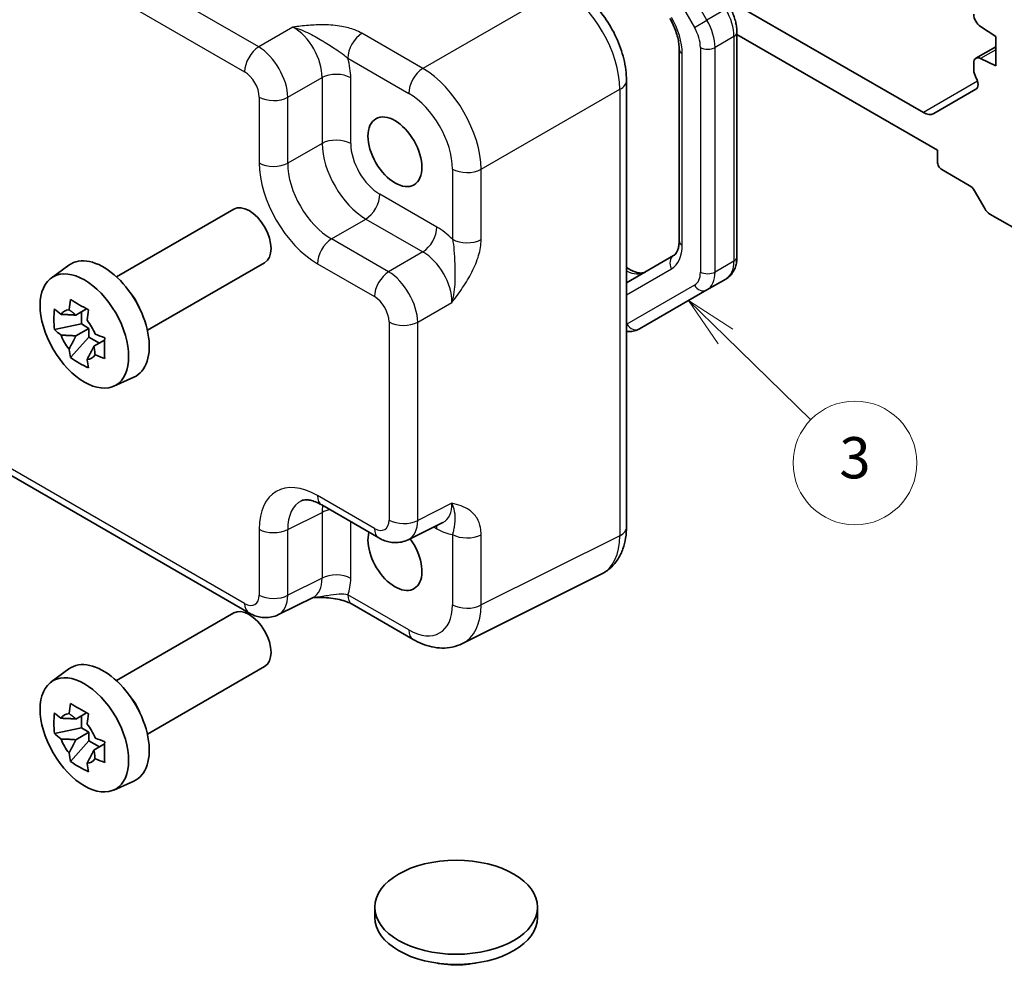
# Model space of a CAD drawing. Units: millimetres. Extents: x 14 to 1999, y 8 to 429.
# Drawn here: x 214 to 262, y 64 to 109 of the extents above; entities that cross this region are included whole.
import ezdxf

# ---------------------------------------------------------------- set-up
doc = ezdxf.new("R2010")
doc.units = ezdxf.units.MM
for name, color, linetype, lineweight in [('Symbol (TK)', 100, 'Continuous', 18), ('Visible (ISO)', 7, 'Continuous', 35), ('Visible Narrow (ISO)', 7, 'Continuous', 25)]:
    doc.layers.add(name, color=color, linetype=linetype, lineweight=lineweight)
doc.styles.add('Note Text (TK2)', font='txt')

# ---------------------------------------------------------------- blocks, each defined once
blk = doc.blocks.new('バルーン5')
at = {"layer": 'Symbol (TK)', "color": 100}
for p, q in [((248.1549149092348, 94.12065878569558), (246.3668802297259, 95.86792292854093)), ((248.5043677378039, 94.4782657215974), (246.3668802297259, 95.86792292854093)), ((246.3668802297259, 95.86792292854093), (247.8054620806658, 93.76305184979377)), ((248.1549149092348, 94.12065878569558), (252.296851107623, 90.07316648348576))]:
    blk.add_line(p, q, dxfattribs=at)
at = {"layer": 'Symbol (TK)'}
blk.add_circle((254.434470074621, 87.98428922908748), 3.000000044703483, dxfattribs=at)
at = {"layer": 'Symbol (TK)', "color": 7, "insert": (254.434470074621, 87.97844127594395), "char_height": 2.000000029802322, "attachment_point": 5, "style": 'Note Text (TK2)'}
blk.add_mtext('3', dxfattribs=at)

msp = doc.modelspace()

# ---------------------------------------------------------------- linework, layer by layer
at = {"layer": 'Visible (ISO)'}
for p, q in [((257.752818341595, 104.9855438591254), (248.0890187228816, 110.56494117038)), ((248.7119020487469, 108.8786154661467), (248.711902048748, 97.98398258203642)), ((260.5262527426432, 109.1588632034963), (261.2580221616381, 108.6772895565539)), ((248.7119020487469, 108.7764502978916), (258.4295950368926, 103.1659376352852)), ((261.2580221616381, 108.6772895565539), (261.2580221616382, 107.2484205399301)), ((245.9087797567213, 108.0634237516119), (245.9087797567223, 98.758349467524)), ((261.2580221616381, 108.1759271959989), (260.3009153804521, 107.6233413382378)), ((261.2580221616382, 107.2484205399301), (260.5262527426441, 107.6118214350698)), ((260.1973619898588, 107.3944527815768), (260.1973619898593, 107.0442963946937)), ((243.35314737814, 106.5413854192448), (243.3531473781425, 84.87761280008787)), ((260.3009153804515, 106.1184844129775), (258.2528183415949, 104.9360150362666)), ((258.4295950368926, 103.1659376352852), (258.4295950368929, 102.5943900286387)), ((258.6417270712488, 102.2269665672214), (259.9802047023346, 101.4541961466103)), ((260.2302047023344, 101.1902854234441), (260.7302047023349, 100.3242600196596)), ((218.6180510514724, 97.01796955318119), (224.3041549648902, 100.3008431782341)), ((260.9802047023348, 100.0603492964935), (263.0725936773234, 98.85230795853562)), ((245.6410128037559, 98.04691938611455), (243.3531473781412, 96.72601966676552)), ((215.4547063223342, 96.95882199091935), (216.3136683815805, 97.58582258605792)), ((220.1180510514727, 94.41989334182809), (225.8041549648905, 97.70276696688103)), ((243.3531473781411, 97.46496675865806), (243.5108612847391, 97.37391059222881)), ((248.1719525550869, 96.9100819214953), (247.2527137395445, 96.3793591438922)), ((243.9799215334087, 94.48981168267696), (247.2527137395445, 96.3793591438922)), ((217.1740968511024, 95.4592638491418), (216.6479084622553, 95.15546884119638)), ((216.9177959388087, 94.72875837736323), (216.9177959388087, 95.31128844843543)), ((216.9177959388087, 94.72875837736323), (215.6097440010579, 94.45388655020014)), ((217.2854084622552, 94.51651718799395), (216.9177959388087, 94.72875837736323)), ((216.3933365082721, 93.09666451527502), (217.2854084622552, 94.0920348092554)), ((216.6479084622553, 94.14845639138551), (217.2854084622552, 94.51651718799395)), ((217.2854084622552, 94.0920348092554), (217.2854084622552, 94.51651718799395)), ((217.2854084622552, 94.0920348092554), (217.7898943022723, 93.80076977371925)), ((202.5714403357477, 93.683909798373), (225.0408234459618, 80.71120541117352)), ((218.046195214566, 93.94874517442562), (217.5200068257189, 93.64495016648016)), ((218.4851553954136, 91.70993022659727), (219.4576348686146, 92.14031289322259)), ((228.5742036001656, 85.94528351501782), (231.3403581263838, 84.34824345468655)), ((232.7691752772035, 84.26051165717789), (234.4512827704448, 85.10059886957723)), ((242.1259661271195, 82.58160784196632), (235.3934107814149, 79.21919867642677)), ((228.1517480900228, 81.46356082606418), (226.4696405967815, 80.62347361366484)), ((218.6180510514747, 77.42205161091447), (224.3041549648925, 80.70492523596742)), ((230.0481215956657, 81.12977282307415), (233.0005639399157, 79.42517944085556)), ((215.4547063223365, 77.36290404865261), (216.3136683815828, 77.98990464379115)), ((220.118051051475, 74.82397539956135), (225.8041549648929, 78.1068490246143)), ((217.1740968511047, 75.86334590687504), (216.6479084622576, 75.55955089892964)), ((216.917795938811, 75.13284043509648), (216.917795938811, 75.7153705061687)), ((216.917795938811, 75.13284043509648), (215.6097440010602, 74.8579686079334)), ((217.2854084622575, 74.92059924572723), (216.917795938811, 75.13284043509648)), ((216.3933365082744, 73.50074657300831), (217.2854084622575, 74.49611686698864)), ((216.6479084622576, 74.55253844911879), (217.2854084622575, 74.92059924572723)), ((217.2854084622575, 74.49611686698864), (217.2854084622575, 74.92059924572723)), ((217.2854084622575, 74.49611686698864), (217.7898943022746, 74.20485183145252)), ((218.0461952145683, 74.3528272321589), (217.5200068257211, 74.04903222421342)), ((218.4851553954159, 72.11401228433056), (219.4576348686169, 72.54439495095585)), ((231.1450712577406, 65.93369354498105), (231.1450712577403, 66.42359149353786)), ((239.0450712577405, 65.93369354498577), (239.0450712577402, 66.42359149354257))]:
    msp.add_line(p, q, dxfattribs=at)
for centre, major_axis, ratio, start_param, end_param in [((260.5509153804513, 109.5518780410657), (0.2500000000000871, -0.4330127018921825), 0.5773502691897116, 3.926990816987192, 5.427973973702135), ((260.5509153804521, 107.1903286363456), (-0.2500000000000154, 0.4330127018921179), 0.5773502691897113, 5.567600313861747, 7.068583470578661), ((260.5509153804506, 106.8401722494628), (0.2499999999986084, -0.4330127018896209), 0.5773502691897116, 3.926990816986311, 4.712388980382308), ((260.0509153804515, 106.5514971148697), (0.2500000000000584, -0.4330127018921881), 0.5773502691897116, 0, 1.570796326794889), ((257.7528183415973, 105.8020404400503), (0.4999999999976553, -0.8660254037837056), 0.5773502691897114, 5.497787143790151, 6.283185307192049), ((258.6417270712487, 102.4719155414996), (0.1499999999999436, -0.259807621135121), 0.5773502691897113, 3.926990816986727, 5.497787143782058), ((259.9802047023347, 101.0459478561468), (0.2499999999997823, -0.4330127018917738), 0.5773502691897114, 1.570796326795118, 2.356194490192745), ((225.0541549648904, 99.00180507255762), (0.7500000000001643, -1.299038105676563), 0.5773502691897114, 1.3e-14, 3.141592653589805), ((260.9802047023347, 100.4685975869571), (0.2499999999999863, -0.4330127018918131), 0.5773502691897111, 4.712388980385262, 5.497787143781931), ((217.983087153026, 94.91932216791838), (-1.575000000000349, 2.727980021920779), 0.5773502691897113, 3.079689298035962, 6.345088662733399), ((218.8245442226378, 95.40513763357043), (-0.750000000000167, 1.299038105676562), 0.5773502691897114, 4.424037575075397, 5.00074038569397), ((216.7566474881308, 94.21123689724611), (-0.65992890821596, 1.143030398413154), 0.5773502691897133, 5.983933317208355, 6.582437297150612), ((216.7566474881308, 94.21123689724611), (0.65992890821596, -1.143030398413154), 0.5773502691897131, 1.271544336823687, 1.870048316765931), ((216.7566474881308, 94.21123689724611), (-0.659928908215959, 1.143030398413152), 0.5773502691897133, 1.271544336823687, 1.870048316765931), ((216.7566474881308, 94.21123689724611), (0.65992890821596, -1.143030398413154), 0.5773502691897133, 5.983933317208354, 6.582437297150612), ((232.1252227767571, 83.48837003493009), (0.925000000000203, -1.602146997001087), 0.5773502691897116, 3.654359822911086, 8.038980620645601), ((225.0541549648927, 79.40588713029086), (0.7500000000001613, -1.29903810567656), 0.5773502691897113, 2.15e-14, 3.141592653589809), ((217.9830871530282, 75.32340422565164), (-1.575000000000345, 2.727980021920772), 0.5773502691897113, 3.079689298035967, 6.345088662733399), ((218.8245442226401, 75.8092196913037), (-0.7500000000001636, 1.299038105676557), 0.5773502691897111, 4.424037575075397, 5.000740385693963), ((216.7566474881331, 74.61531895497937), (-0.6599289082159585, 1.143030398413151), 0.5773502691897135, 5.983933317208355, 6.582437297150619), ((216.7566474881331, 74.61531895497937), (0.6599289082159584, -1.14303039841315), 0.5773502691897134, 1.2715443368237, 1.870048316765931), ((216.7566474881331, 74.61531895497937), (-0.6599289082159574, 1.143030398413149), 0.5773502691897133, 1.271544336823701, 1.870048316765931), ((216.7566474881331, 74.61531895497939), (0.6599289082159585, -1.143030398413151), 0.5773502691897133, 5.983933317208354, 6.582437297150619), ((235.0950712577405, 65.93369354498341), (-3.949999999999942, -2.3639e-12), 0.577350269189227, 3e-16, 3.141592638688634)]:
    msp.add_ellipse(centre, major_axis=major_axis, ratio=ratio, start_param=start_param, end_param=end_param, dxfattribs=at)
for centre, major_axis, ratio in [((232.1252227767548, 103.0842879771968), (-0.9250000000002041, 1.602146997001088), 0.5773502691897114), ((217.0638483374836, 94.38859939031528), (-1.518132368708642, 2.629482395217116), 0.5773502691897114), ((217.0638483374859, 74.79268144804853), (-1.518132368708639, 2.629482395217109), 0.5773502691897113), ((235.0950712577402, 66.42359149354021), (-3.949999999999943, -2.3637e-12), 0.5773502691892272)]:
    msp.add_ellipse(centre, major_axis=major_axis, ratio=ratio, dxfattribs=at)
for points, knots in [([(243.35314737814, 106.5413854192448), (243.35314737814, 106.888472249085), (243.3064375674691, 107.2415794939974), (243.1363013042801, 107.9447002469361), (243.0125754325081, 108.2946933939881), (242.7001187387939, 108.9717498716748), (242.5113623222032, 109.2986855754644), (242.0812425595867, 109.9078092486466), (241.840002538975, 110.1899555702324), (241.3161502365964, 110.6888582727282), (241.0337052975773, 110.9058637778312), (240.7331192856167, 111.0794071927512)], [-0.7847891758118374, -0.7847891758118374, -0.7847891758118374, -0.7847891758118374, -0.4708735054871029, -0.4708735054871029, -0.1569578351623683, -0.1569578351623683, 0.1569578351623663, 0.1569578351623663, 0.4708735054871008, 0.4708735054871008, 0.7847891758118353, 0.7847891758118353, 0.7847891758118353, 0.7847891758118353]), ([(248.3549652569776, 110.1043082612289), (248.3991746686205, 110.0277353140908), (248.4399117599799, 109.9491586457557), (248.5137241141151, 109.7892324285784), (248.5467997524255, 109.7078848662565), (248.6045744627007, 109.5435979898502), (248.6292756594996, 109.4606606011138), (248.6695556876082, 109.2942576378623), (248.6851391706133, 109.2107927337067), (248.7063084866462, 109.0442358884311), (248.7119020487469, 108.9611402836072), (248.7119020487469, 108.8786154661467)], [5.497787143782005, 5.497787143782005, 5.497787143782005, 5.497787143782005, 5.654866776461499, 5.654866776461499, 5.811946409140993, 5.811946409140993, 5.969026041820487, 5.969026041820487, 6.126105674499982, 6.126105674499982, 6.283185307179477, 6.283185307179477, 6.283185307179477, 6.283185307179477]), ([(245.4580001018626, 109.5557323142586), (245.5158924514614, 109.4554598233839), (245.5692205851163, 109.3525535470913), (245.6651532004473, 109.144700262183), (245.7077555862468, 109.0397549944423), (245.7810876079212, 108.8312296946344), (245.8118137902133, 108.7276515156201), (245.8607739736789, 108.5253895016001), (245.8790024187195, 108.4267087326045), (245.9030094037051, 108.2378255548205), (245.9087797567213, 108.1476304120725), (245.9087797567213, 108.0634237516119)], [5.497787143782137, 5.497787143782137, 5.497787143782137, 5.497787143782137, 5.65486677646163, 5.65486677646163, 5.811946409141122, 5.811946409141122, 5.969026041820614, 5.969026041820614, 6.126105674500107, 6.126105674500107, 6.283185307179599, 6.283185307179599, 6.283185307179599, 6.283185307179599]), ([(245.9087797567223, 98.758349467524), (245.9087797567223, 98.67414280706343), (245.9030010133, 98.59594281601792), (245.8819436900647, 98.45458201491498), (245.8666703576453, 98.39145938660255), (245.829917110085, 98.28206508851378), (245.808490879594, 98.2358412013838), (245.7632446696609, 98.15942591183997), (245.7395377581832, 98.12921204512497), (245.6914977470558, 98.08059753909859), (245.6671927425358, 98.0620343808165), (245.6410128037559, 98.04691938611455)], [1e-15, 1e-15, 1e-15, 1e-15, 0.1570796326794862, 0.1570796326794862, 0.3141592653589715, 0.3141592653589715, 0.4712388980384568, 0.4712388980384568, 0.6283185307179421, 0.6283185307179421, 0.7853981633974274, 0.7853981633974274, 0.7853981633974274, 0.7853981633974274]), ([(248.711902048748, 97.9839825820364), (248.711902048748, 97.90145776457592), (248.7063168770534, 97.81948892695308), (248.6821978992704, 97.65757480410431), (248.663659303644, 97.57759441078363), (248.6111723396302, 97.42136945195055), (248.5771711910303, 97.34507979580695), (248.4913106690138, 97.20007192310399), (248.4393395563817, 97.13137841493949), (248.3176345980428, 97.00821802651001), (248.2478743775486, 96.95391540613099), (248.1719525550869, 96.9100819214953)], [1.274e-13, 1.274e-13, 1.274e-13, 1.274e-13, 0.1570796326796115, 0.1570796326796115, 0.3141592653590956, 0.3141592653590956, 0.4712388980385798, 0.4712388980385798, 0.6283185307180639, 0.6283185307180639, 0.7853981633975479, 0.7853981633975479, 0.7853981633975479, 0.7853981633975479]), ([(243.5108612847391, 97.3739105922288), (243.5837863918658, 97.33180726199853), (243.6543989423981, 97.29771180508146), (243.7873496488702, 97.24526758138752), (243.8496521147521, 97.22693336110696), (243.9627669797063, 97.20406545812146), (244.013511155468, 97.19950917446903), (244.1023118424171, 97.20048589692423), (244.1403312742776, 97.20590975115161), (244.2064526770526, 97.22320636817285), (244.2346813459593, 97.23497354038525), (244.2608612847393, 97.25008853508724)], [4.712388980384671, 4.712388980384671, 4.712388980384671, 4.712388980384671, 4.869468613064163, 4.869468613064163, 5.026548245743654, 5.026548245743654, 5.183627878423146, 5.183627878423146, 5.340707511102637, 5.340707511102637, 5.497787143782127, 5.497787143782127, 5.497787143782127, 5.497787143782127]), ([(216.3205983063991, 95.41579180014556), (216.3214085873048, 95.42215571083112), (216.3222243071331, 95.42852420724887), (216.3432760686442, 95.5919117099591), (216.3667738595691, 95.75164204208409), (216.3933365082721, 95.91330634498613)], [3.670977728604158, 3.670977728604158, 3.670977728604158, 3.670977728604158, 3.673049642668187, 3.673049642668187, 3.724096084756828, 3.724096084756828, 3.724096084756828, 3.724096084756828]), ([(216.3933365082721, 95.91330634498613), (216.533198433165, 95.82624187682917), (216.6766358719868, 95.74050547751843), (216.9521547174478, 95.5814345979248), (217.1050776977426, 95.49606722948141), (217.2654348717356, 95.40980012008077)], [3.306042064342, 3.306042064342, 3.306042064342, 3.306042064342, 3.364488437533023, 3.364488437533023, 3.422934810724047, 3.422934810724047, 3.422934810724047, 3.422934810724047]), ([(215.6097440010579, 94.45388655020014), (215.5947178307022, 94.62406055367242), (215.5877634696504, 94.79370294372904), (215.5877634696504, 95.11184470291636), (215.5947178307022, 95.28440984836803), (215.6097440010579, 95.46089900001101)], [3.306042064342, 3.306042064342, 3.306042064342, 3.306042064342, 3.364488437533023, 3.364488437533023, 3.422934810724047, 3.422934810724047, 3.422934810724047, 3.422934810724047]), ([(215.6097440010579, 95.46089900001101), (215.7099054212017, 95.37239887237047), (215.8129892601893, 95.28575047835002), (215.9229093459307, 95.19797960690727), (215.9272010458699, 95.19455988066717), (215.9314969328325, 95.19114401737485)], [3.390250871869512, 3.390250871869512, 3.390250871869512, 3.390250871869512, 3.441297313958153, 3.441297313958153, 3.44336922802217, 3.44336922802217, 3.44336922802217, 3.44336922802217]), ([(217.2654348717356, 95.40980012008077), (217.2388722230327, 95.24813581717872), (217.2153744321076, 95.08840548505376), (217.1943226705966, 94.92501798234352), (217.1935069507683, 94.91864948592576), (217.1926966698626, 94.91228557524022)], [3.390250871869512, 3.390250871869512, 3.390250871869512, 3.390250871869512, 3.441297313958153, 3.441297313958153, 3.443369228022182, 3.443369228022182, 3.443369228022182, 3.443369228022182]), ([(215.9314969328325, 94.184131567564), (215.9272010458699, 94.18754743085631), (215.9229093459307, 94.1909671570964), (215.8129892601893, 94.27873802853917), (215.7099054212017, 94.3653864225596), (215.6097440010579, 94.45388655020014)], [3.67097772860417, 3.67097772860417, 3.67097772860417, 3.67097772860417, 3.673049642668187, 3.673049642668187, 3.724096084756828, 3.724096084756828, 3.724096084756828, 3.724096084756828]), ([(217.5817980434292, 94.23834222692821), (217.5877144922031, 94.23586199543398), (217.593637631799, 94.23338418131875), (217.7456612405625, 94.1699217902267), (217.8957406614002, 94.1104063080381), (218.0490273789499, 94.05257808515569)], [3.670977728604171, 3.670977728604171, 3.670977728604171, 3.670977728604171, 3.673049642668187, 3.673049642668187, 3.724096084756828, 3.724096084756828, 3.724096084756828, 3.724096084756828]), ([(243.3531473781415, 94.36353459486253), (243.3966026777528, 94.35899515513015), (243.4405742379479, 94.35682074225792), (243.5691037682087, 94.35823444391578), (243.6545796476703, 94.36889599363595), (243.8220921519596, 94.41271538510925), (243.903999710947, 94.4459781980413), (243.9799215334087, 94.48981168267699)], [5.101086360498531, 5.101086360498531, 5.101086360498531, 5.101086360498531, 5.183627878423152, 5.183627878423152, 5.340707511102642, 5.340707511102642, 5.497787143782134, 5.497787143782134, 5.497787143782134, 5.497787143782134]), ([(218.0490273789499, 94.05257808515569), (218.0435583002054, 93.87057114409834), (218.0410271197843, 93.69545227411888), (218.0410271197843, 93.37731051493157), (218.0435583002054, 93.2102218494027), (218.0490273789499, 93.04556563534481)], [3.306042064341999, 3.306042064341999, 3.306042064341999, 3.306042064341999, 3.364488437533022, 3.364488437533022, 3.422934810724046, 3.422934810724046, 3.422934810724046, 3.422934810724046]), ([(216.3933365082721, 93.09666451527502), (216.3667738595691, 93.22765691341894), (216.3432760686442, 93.36025433371208), (216.3222243071331, 93.49933335607165), (216.3214085873048, 93.50475994036452), (216.320598306399, 93.51018821925199)], [3.390250871869511, 3.390250871869511, 3.390250871869511, 3.390250871869511, 3.441297313958153, 3.441297313958153, 3.443369228022183, 3.443369228022183, 3.443369228022183, 3.443369228022183]), ([(218.0490273789499, 93.04556563534481), (217.8957406614001, 93.10339385822722), (217.7456612405625, 93.16290934041582), (217.593637631799, 93.2263717315079), (217.5877144922031, 93.22884954562313), (217.5817980434292, 93.23132977711734)], [3.390250871869512, 3.390250871869512, 3.390250871869512, 3.390250871869512, 3.441297313958153, 3.441297313958153, 3.443369228022169, 3.443369228022169, 3.443369228022169, 3.443369228022169]), ([(217.2654348717356, 92.59315829036967), (217.1050776977426, 92.66838982094156), (216.9521547174478, 92.74864974032948), (216.6766358719869, 92.90772061992313), (216.533198433165, 92.99856446828932), (216.3933365082721, 93.09666451527502)], [3.306042064342, 3.306042064342, 3.306042064342, 3.306042064342, 3.364488437533023, 3.364488437533023, 3.422934810724046, 3.422934810724046, 3.422934810724046, 3.422934810724046]), ([(217.1926966698626, 93.00668199434666), (217.1935069507683, 93.00125371545917), (217.1943226705966, 92.9958271311663), (217.2153744321076, 92.85674810880673), (217.2388722230327, 92.7241506885136), (217.2654348717356, 92.59315829036967)], [3.670977728604158, 3.670977728604158, 3.670977728604158, 3.670977728604158, 3.673049642668187, 3.673049642668187, 3.724096084756829, 3.724096084756829, 3.724096084756829, 3.724096084756829]), ([(228.5742036001656, 85.94528351501782), (228.470206568512, 86.00532622923792), (228.3704449902702, 86.05382537197232), (228.1849703555638, 86.12853822783026), (228.0993111888292, 86.15472777501061), (227.9469933105187, 86.18824724390151), (227.8804400713054, 86.19560368433827), (227.7682517854678, 86.19776910528817), (227.7226964144091, 86.19273413352806), (227.6481409990653, 86.17684037658125), (227.6189899490329, 86.16618088270421), (227.5929465242866, 86.15317413480946)], [-0.784789175811837, -0.784789175811837, -0.784789175811837, -0.784789175811837, -0.6348041666494343, -0.6348041666494343, -0.4848191574870315, -0.4848191574870315, -0.3348341483246288, -0.3348341483246288, -0.184849139162226, -0.184849139162226, -0.0348641299998233, -0.0348641299998233, -0.0348641299998233, -0.0348641299998233]), ([(242.1259661271195, 82.58160784196632), (242.2953120159025, 82.66618348068778), (242.4527548265178, 82.7754480056704), (242.7290305402928, 83.03024853220785), (242.8478354202499, 83.17534895166264), (243.0443200693514, 83.48516039953095), (243.1222792840719, 83.64976379325995), (243.2425817808518, 83.98854173251848), (243.285071708015, 84.1628235473349), (243.3403468998213, 84.51668774946516), (243.3531473781426, 84.69635974751623), (243.3531473781425, 84.87761280008787)], [-0.0348641299998201, -0.0348641299998201, -0.0348641299998201, -0.0348641299998201, 0.1290665311625111, 0.1290665311625111, 0.2929971923248422, 0.2929971923248422, 0.4569278534871735, 0.4569278534871735, 0.6208585146495046, 0.6208585146495046, 0.7847891758118358, 0.7847891758118358, 0.7847891758118358, 0.7847891758118358]), ([(232.7691752772035, 84.26051165717789), (232.6659451406771, 84.20895590466002), (232.5567546605611, 84.17151744942186), (232.3395926745499, 84.12522275965537), (232.2317746321494, 84.11616775776108), (232.0256252748039, 84.12014678403705), (231.927216966319, 84.13302471271307), (231.741724710578, 84.17384462147744), (231.6545381370425, 84.20175945652316), (231.490315120713, 84.26791173964801), (231.4132277344257, 84.30617216686787), (231.3403581263838, 84.34824345468657)], [0.0348641299998234, 0.0348641299998234, 0.0348641299998234, 0.0348641299998234, 0.1848491391622253, 0.1848491391622253, 0.3348341483246272, 0.3348341483246272, 0.4848191574870292, 0.4848191574870292, 0.6348041666494311, 0.6348041666494311, 0.784789175811833, 0.784789175811833, 0.784789175811833, 0.784789175811833]), ([(228.1407326816913, 81.45805945132099), (228.2898918757613, 81.461535200146), (228.4357611484383, 81.46128686893192), (228.730498721165, 81.45095094651082), (228.8789226874214, 81.4401851010085), (229.1664446887555, 81.4060539474044), (229.3048801684036, 81.38264069337067), (229.5614268406545, 81.32440850316527), (229.6799273698315, 81.289514226405), (229.8892609748646, 81.21208008801392), (229.979023134224, 81.1696668383888), (230.0481215956657, 81.12977282307415)], [0.0913212601115682, 0.0913212601115682, 0.0913212601115682, 0.0913212601115682, 0.140829326568005, 0.140829326568005, 0.193850542701939, 0.193850542701939, 0.246871758835873, 0.246871758835873, 0.299892974969807, 0.299892974969807, 0.352914191103741, 0.352914191103741, 0.352914191103741, 0.352914191103741]), ([(226.4696405967815, 80.62347361366484), (226.3664104602551, 80.57191786114694), (226.2572199801391, 80.53447940590883), (226.0400579941279, 80.48818471614231), (225.9322399517274, 80.479129714248), (225.726090594382, 80.48310874052402), (225.627682285897, 80.49598666920004), (225.442190030156, 80.53680657796438), (225.3550034566205, 80.56472141301012), (225.1907804402911, 80.63087369613498), (225.1136930540037, 80.66913412335482), (225.0408234459618, 80.71120541117352)], [0.0348641299998221, 0.0348641299998221, 0.0348641299998221, 0.0348641299998221, 0.1848491391622244, 0.1848491391622244, 0.3348341483246267, 0.3348341483246267, 0.4848191574870289, 0.4848191574870289, 0.6348041666494312, 0.6348041666494312, 0.7847891758118335, 0.7847891758118335, 0.7847891758118335, 0.7847891758118335]), ([(235.3934107814149, 79.21919867642677), (235.2384712203795, 79.1418179237438), (235.0739441282041, 79.0851402888596), (234.7400951816509, 79.0139702204078), (234.5709277738667, 78.99927922905172), (234.237443359248, 79.00571603421805), (234.0730504316837, 79.02668771053916), (233.7524341223221, 79.09724337036567), (233.5961092526787, 79.14679995830184), (233.2920071759349, 79.26929829701979), (233.1441802038359, 79.34226255222134), (233.0005639399157, 79.42517944085556)], [0.0348641299998206, 0.0348641299998206, 0.0348641299998206, 0.0348641299998206, 0.1848491391622235, 0.1848491391622235, 0.3348341483246264, 0.3348341483246264, 0.4848191574870294, 0.4848191574870294, 0.6348041666494323, 0.6348041666494323, 0.7847891758118353, 0.7847891758118353, 0.7847891758118353, 0.7847891758118353]), ([(216.3205983064014, 75.81987385787883), (216.3214085873071, 75.82623776856438), (216.3222243071354, 75.83260626498213), (216.3432760686465, 75.99599376769237), (216.3667738595715, 76.15572409981735), (216.3933365082744, 76.31738840271939)], [3.670977728604158, 3.670977728604158, 3.670977728604158, 3.670977728604158, 3.673049642668187, 3.673049642668187, 3.724096084756828, 3.724096084756828, 3.724096084756828, 3.724096084756828]), ([(216.3933365082744, 76.31738840271939), (216.5331984331674, 76.23032393456243), (216.6766358719891, 76.1445875352517), (216.9521547174501, 75.98551665565807), (217.105077697745, 75.90014928721467), (217.2654348717379, 75.81388217781404)], [3.306042064342, 3.306042064342, 3.306042064342, 3.306042064342, 3.364488437533023, 3.364488437533023, 3.422934810724047, 3.422934810724047, 3.422934810724047, 3.422934810724047]), ([(215.6097440010602, 74.8579686079334), (215.5947178307045, 75.02814261140568), (215.5877634696528, 75.1977850014623), (215.5877634696528, 75.5159267606496), (215.5947178307045, 75.6884919061013), (215.6097440010602, 75.86498105774427)], [3.306042064342, 3.306042064342, 3.306042064342, 3.306042064342, 3.364488437533023, 3.364488437533023, 3.422934810724047, 3.422934810724047, 3.422934810724047, 3.422934810724047]), ([(215.6097440010602, 75.86498105774427), (215.709905421204, 75.77648093010373), (215.8129892601916, 75.68983253608329), (215.922909345933, 75.60206166464053), (215.9272010458723, 75.59864193840043), (215.9314969328348, 75.59522607510812)], [3.390250871869512, 3.390250871869512, 3.390250871869512, 3.390250871869512, 3.441297313958153, 3.441297313958153, 3.44336922802217, 3.44336922802217, 3.44336922802217, 3.44336922802217]), ([(217.2654348717379, 75.81388217781404), (217.238872223035, 75.652217874912), (217.21537443211, 75.49248754278702), (217.1943226705989, 75.32910004007678), (217.1935069507706, 75.32273154365905), (217.1926966698649, 75.31636763297348)], [3.390250871869512, 3.390250871869512, 3.390250871869512, 3.390250871869512, 3.441297313958153, 3.441297313958153, 3.443369228022182, 3.443369228022182, 3.443369228022182, 3.443369228022182]), ([(215.9314969328348, 74.58821362529727), (215.9272010458723, 74.59162948858959), (215.922909345933, 74.59504921482967), (215.8129892601916, 74.68282008627243), (215.709905421204, 74.76946848029287), (215.6097440010602, 74.8579686079334)], [3.67097772860417, 3.67097772860417, 3.67097772860417, 3.67097772860417, 3.673049642668187, 3.673049642668187, 3.724096084756828, 3.724096084756828, 3.724096084756828, 3.724096084756828]), ([(217.5817980434314, 74.64242428466147), (217.5877144922055, 74.63994405316726), (217.5936376318013, 74.63746623905203), (217.7456612405648, 74.57400384795994), (217.8957406614024, 74.51448836577137), (218.0490273789522, 74.45666014288895)], [3.670977728604171, 3.670977728604171, 3.670977728604171, 3.670977728604171, 3.673049642668187, 3.673049642668187, 3.724096084756828, 3.724096084756828, 3.724096084756828, 3.724096084756828]), ([(218.0490273789522, 74.45666014288895), (218.0435583002077, 74.27465320183158), (218.0410271197866, 74.09953433185214), (218.0410271197866, 73.78139257266481), (218.0435583002077, 73.61430390713596), (218.0490273789522, 73.44964769307806)], [3.306042064341999, 3.306042064341999, 3.306042064341999, 3.306042064341999, 3.364488437533022, 3.364488437533022, 3.422934810724046, 3.422934810724046, 3.422934810724046, 3.422934810724046]), ([(216.3933365082744, 73.50074657300829), (216.3667738595714, 73.63173897115222), (216.3432760686465, 73.76433639144535), (216.3222243071354, 73.90341541380492), (216.3214085873071, 73.9088419980978), (216.3205983064014, 73.91427027698526)], [3.390250871869511, 3.390250871869511, 3.390250871869511, 3.390250871869511, 3.441297313958153, 3.441297313958153, 3.443369228022183, 3.443369228022183, 3.443369228022183, 3.443369228022183]), ([(218.0490273789522, 73.44964769307806), (217.8957406614024, 73.5074759159605), (217.7456612405648, 73.56699139814909), (217.5936376318013, 73.63045378924116), (217.5877144922055, 73.6329316033564), (217.5817980434314, 73.63541183485063)], [3.390250871869512, 3.390250871869512, 3.390250871869512, 3.390250871869512, 3.441297313958153, 3.441297313958153, 3.443369228022169, 3.443369228022169, 3.443369228022169, 3.443369228022169]), ([(217.2654348717379, 72.99724034810296), (217.105077697745, 73.07247187867483), (216.9521547174501, 73.15273179806273), (216.6766358719892, 73.31180267765637), (216.5331984331673, 73.40264652602256), (216.3933365082744, 73.50074657300829)], [3.306042064342, 3.306042064342, 3.306042064342, 3.306042064342, 3.364488437533023, 3.364488437533023, 3.422934810724046, 3.422934810724046, 3.422934810724046, 3.422934810724046]), ([(217.1926966698649, 73.41076405207991), (217.1935069507706, 73.40533577319245), (217.1943226705989, 73.39990918889956), (217.21537443211, 73.26083016653999), (217.238872223035, 73.12823274624688), (217.2654348717379, 72.99724034810296)], [3.670977728604158, 3.670977728604158, 3.670977728604158, 3.670977728604158, 3.673049642668187, 3.673049642668187, 3.724096084756829, 3.724096084756829, 3.724096084756829, 3.724096084756829]), ([(236.0242571552659, 63.71715618776649), (235.8258793643466, 63.67642828192237), (235.6231211980643, 63.6488749341797), (235.0288781686405, 63.60768763611382), (234.6274264750348, 63.63014226070223), (234.2179192997715, 63.70658741357381), (234.1910933537782, 63.71185571294704), (234.1643207599612, 63.71737501260683)], [0.3897295926050037, 0.3897295926050037, 0.3897295926050037, 0.3897295926050037, 0.4508267878055355, 0.4508267878055355, 0.568661332499235, 0.568661332499235, 0.5769353102052134, 0.5769353102052134, 0.5769353102052134, 0.5769353102052134])]:
    msp.add_open_spline(points, degree=3, knots=knots, dxfattribs=at)
for points, weights in [([(216.6479084622553, 95.15546884119638), (216.3799346760435, 95.1795122060577), (215.9314969328325, 95.19114401737485)], [1.348576659535221, 1.221553555643529, 1.036761367428714]), ([(216.320598306399, 95.41579180014556), (216.5347437339075, 95.26889125729383), (216.6479084622553, 95.15546884119638)], [1.036761367427989, 1.221553555638247, 1.348576659528301]), ([(215.9314969328325, 94.184131567564), (216.3799346760345, 94.17249975624702), (216.6479084622553, 94.14845639138551)], [1.03676136742799, 1.221553555638247, 1.348576659528301]), ([(216.6479084622553, 94.14845639138551), (216.5347437339118, 93.90436260254714), (216.320598306399, 93.51018821925199)], [1.348576659535221, 1.221553555643529, 1.036761367428713]), ([(217.1926966698626, 93.00668199434666), (217.406842097371, 93.40085637763389), (217.5200068257189, 93.64495016648016)], [1.036761367427988, 1.221553555638247, 1.348576659528301]), ([(217.5200068257189, 93.64495016648016), (217.5616511552437, 93.49023542887502), (217.5817980434292, 93.23132977711734)], [1.348576659535221, 1.221553555643529, 1.036761367428713]), ([(216.6479084622576, 75.55955089892964), (216.3799346760459, 75.58359426379097), (215.9314969328348, 75.59522607510812)], [1.348576659535221, 1.221553555643529, 1.036761367428714]), ([(216.3205983064014, 75.81987385787883), (216.5347437339098, 75.6729733150271), (216.6479084622576, 75.55955089892963)], [1.036761367427989, 1.221553555638247, 1.348576659528301]), ([(215.9314969328348, 74.58821362529727), (216.3799346760368, 74.5765818139803), (216.6479084622577, 74.55253844911879)], [1.03676136742799, 1.221553555638247, 1.348576659528301]), ([(216.6479084622576, 74.55253844911879), (216.5347437339141, 74.3084446602804), (216.3205983064014, 73.91427027698526)], [1.348576659535221, 1.221553555643529, 1.036761367428713]), ([(217.1926966698649, 73.41076405207991), (217.4068420973734, 73.80493843536713), (217.5200068257212, 74.04903222421342)], [1.036761367427988, 1.221553555638247, 1.348576659528301]), ([(217.5200068257211, 74.04903222421342), (217.5616511552459, 73.89431748660832), (217.5817980434315, 73.63541183485063)], [1.348576659535221, 1.221553555643529, 1.036761367428713])]:
    msp.add_rational_spline(points, weights, degree=2, dxfattribs=at)
at = {"layer": 'Visible Narrow (ISO)'}
for p, q in [((225.5161457751801, 108.1746100648074), (203.046762664966, 121.1473144520069)), ((202.364333554558, 119.9373146281381), (224.8337166647721, 106.9646102409386)), ((247.2527137395431, 109.4679230509233), (243.9799215334064, 115.1365654345653)), ((243.3763681428132, 114.7881037220358), (246.6491603489499, 109.1194613383938)), ((240.2084416148384, 111.0151333223715), (233.475886269134, 107.1280906811938)), ((248.1719525550855, 109.9986458285264), (247.2527137395431, 109.4679230509233)), ((246.6491603489499, 109.1194613383938), (247.2527137395431, 109.4679230509233)), ((227.1771835302587, 109.1336106598365), (225.5161457751801, 108.1746100648074)), ((233.475886269134, 107.1280906811938), (230.5234439248762, 108.8326840634169)), ((248.5654554393402, 108.6744913209148), (247.6462166237979, 108.1437685433117)), ((248.5654554393402, 108.6744913209148), (248.5654554393414, 97.77985843680455)), ((246.9391098426113, 108.1437685433116), (246.9391098426124, 97.24913565920134)), ((247.646216623799, 97.24913565920146), (247.6462166237979, 108.1437685433117)), ((261.2580221616381, 108.0343087061109), (260.5262527426441, 107.6118214350698)), ((229.8410148144681, 107.6226842395482), (232.793457158726, 105.918090857325)), ((246.055226366129, 98.5542253222921), (246.0552263661281, 107.85929960638)), ((226.9294978368622, 105.7266124849927), (228.5905355919408, 106.6856130800218)), ((228.5905355919408, 106.6856130800218), (228.5905355919411, 103.4915329593577)), ((229.9796407331902, 103.4775339933191), (229.9796407331898, 106.6716141139833)), ((260.3820137013255, 106.5035105078184), (257.752818341595, 104.9855438591254)), ((236.3025903924981, 102.2320955215645), (243.0351457382026, 106.1191381627422)), ((243.0351457382026, 106.1191381627422), (243.0351457382052, 84.45536554358527)), ((225.5403926956131, 105.7406114510313), (225.5403926956135, 102.5465313303672)), ((226.9294978368625, 102.5325323643286), (226.9294978368622, 105.7266124849927)), ((228.5905355919411, 103.4915329593577), (226.9294978368625, 102.5325323643286)), ((234.9134852512491, 102.2460944876031), (234.913485251246, 98.83690772316287)), ((236.3025903924985, 98.82290875713298), (236.3025903924981, 102.2320955215645)), ((234.1591473210905, 99.43249635317326), (231.3929927948723, 101.0295364135045)), ((229.0495259293856, 98.86053599460669), (230.7105636844643, 99.81953658963577)), ((230.7105636844643, 99.81953658963577), (233.4767182106824, 98.22249652930452)), ((231.8156804556038, 97.26349593427543), (229.0495259293856, 98.86053599460669)), ((233.4767182106824, 98.22249652930452), (231.8156804556038, 97.26349593427543)), ((228.3670968189776, 97.65053617073796), (231.1332513451958, 96.05349611040667)), ((248.5654554393414, 97.77985843680455), (247.646216623799, 97.24913565920146)), ((243.3531473781413, 96.14866939757592), (245.5374594131628, 97.40978253899041)), ((246.6491603489512, 96.60824770055243), (243.3763681428154, 94.71870023933718)), ((233.2290325172859, 94.81549835446079), (234.8900702723645, 95.77449894948987)), ((231.8399273760368, 94.82949732049936), (231.839927376038, 85.21402016464324)), ((233.229032517287, 85.20002119860467), (233.2290325172859, 94.81549835446079)), ((224.8337166647751, 81.16898252449415), (202.3643335545611, 94.14168691169365)), ((231.1332513451972, 84.80602056800718), (228.3670968189789, 86.40306062833847)), ((234.8900702723657, 86.02958564853483), (233.229032517287, 85.20002119860467)), ((226.9294978368646, 84.75706327575574), (228.5905355919433, 85.5866277256859)), ((228.5905355919433, 85.5866277256859), (228.5905355919437, 82.39254760502179)), ((229.9796407331927, 82.37854863898322), (229.9796407331924, 85.13385400793621)), ((225.5403926956156, 84.77106224179431), (225.540392695616, 81.5769821211302)), ((226.929497836865, 81.56298315509163), (226.9294978368646, 84.75706327575574)), ((234.0076662682062, 84.87904551924898), (234.1591473210922, 84.79158789258815)), ((234.9134852512512, 84.51614210853224), (234.9134852512516, 81.1069553440843)), ((236.3025903925006, 81.09295637804576), (236.3025903925002, 84.50214314249368)), ((243.0351457382052, 84.45536554358527), (236.3025903925006, 81.09295637804576)), ((228.5905355919437, 82.39254760502179), (226.929497836865, 81.56298315509163)), ((232.7934571587291, 79.88295655417619), (229.8410148144761, 81.58754993640056))]:
    msp.add_line(p, q, dxfattribs=at)
for centre, major_axis, ratio, start_param, end_param in [((240.2305339958586, 107.7638915914136), (2.000000000000569, -3.464101615137412), 0.5676338095577674, 0.7860071509830568, 2.355585502606734), ((247.2219525550855, 109.4501630727957), (0.9500000000004266, -1.645448267190295), 0.5773502691897114, 0.7853981633974243, 1.570796326795129), ((244.2874594131615, 108.8799203325393), (-1.250000000000389, 2.16506350946083), 0.5773502691897111, 3.926990816987055, 4.712388980384651), ((246.3027137395432, 108.9194402951926), (-0.9500000000003556, 1.645448267190334), 0.5773502691897111, 3.926990816987157, 4.712388980384754), ((227.149920569722, 107.4858719956882), (1.000000000000283, -1.732050807568708), 0.598894069093574, 0.7860071509830604, 2.35558550260675), ((245.94916034895, 108.7153161499606), (0.7000000000003214, -1.212435565298114), 0.5773502691897114, 0.7853981633974705, 1.570796326795131), ((248.2119020487469, 108.8786154661466), (0.4999999999999976, 1.181e-13), 0.577350269189471, 5.497787143782158, 6.283185307179607), ((230.5481215956546, 108.0309325300121), (-0.4999999999997343, -0.8660254037845879), 0.5773502691896196, 3.961897402026766, 5.497787143781771), ((225.5408234459585, 107.3728585314025), (-0.4999999999997331, -0.8660254037845858), 0.5773502691896196, 3.961897402026766, 5.497787143781771), ((225.5399616827058, 106.5563617988849), (-1.000000000000281, 1.732050807568708), 0.5572137230458322, 3.927599804572851, 5.49717815619652), ((246.4087797567213, 108.0634237516119), (-0.4999999999999985, -2.83e-14), 0.5773502691895376, 0, 0.785398163397458), ((247.2926632332046, 108.3478926885436), (-0.500000000000002, -2.2e-14), 0.577350269189547, 0.7853981633977787, 2.356194490192676), ((227.8570273509085, 107.8941202861521), (-1.500000000000424, 2.598076211353063), 0.5780538960697031, 3.927599804572855, 4.29100756955277), ((224.8328549015193, 106.1481135084209), (0.5000000000001413, -0.8660254037843546), 0.578053896069703, 0.7860071509830782, 2.355585502606727), ((233.5005639399124, 106.326339147789), (-0.4999999999997386, -0.8660254037845957), 0.5773502691896193, 3.961897402026766, 5.497787143781771), ((233.4979786501542, 103.8768489502359), (-2.000000000000568, 3.464101615137411), 0.567633809557767, 3.927599804572844, 5.497178156196515), ((229.2725339520034, 106.2633658235193), (-0.9999999999999998, -1.81e-13), 0.5773502691895465, 3.926990816987062, 5.462880558742127), ((242.3531473781399, 106.5413854192447), (1.000000000000031, 1.168e-13), 0.5773502691895465, 5.462880558742375, 6.283185307179644), ((226.2474994767995, 106.1488597414953), (-0.9999999999999964, -6.38e-14), 0.5773502691895429, 0.7853981633977556, 2.321287905152749), ((232.7908718689677, 103.468600659772), (1.500000000000426, -2.598076211353057), 0.5780538960697033, 0.7860071509830658, 2.355585502606723), ((229.2725339520038, 103.0692857028552), (-0.9999999999999953, -1.823e-13), 0.5773502691895429, 3.926990816987043, 5.462880558742122), ((230.6876095401913, 102.2542815880759), (1.500000000000423, -2.59807621135306), 0.5641604473871227, 3.927599804572848, 5.497178156196518), ((231.3947163213778, 102.6625298785399), (-1.000000000000283, 1.732050807568708), 0.5780538960697031, 0.7860071509830533, 2.355585502606725), ((226.2474994767999, 102.9547796208311), (-0.9999999999999964, -6.15e-14), 0.5773502691895464, 0.7853981633977556, 2.321287905152754), ((228.3705438719886, 100.9165231008087), (2.000000000000567, -3.464101615137416), 0.578053896069703, 3.927599804572857, 5.497178156196531), ((229.077650653175, 101.3247713912726), (-1.500000000000425, 2.598076211353062), 0.5919473447522842, 0.786007150983064, 2.355585502606743), ((235.6205920324355, 102.654342778067), (-0.9999999999999964, -6.15e-14), 0.5773502691895464, 0.7853981633977556, 2.321287905152754), ((230.6858860136858, 100.6212881230406), (-0.4999999999998395, -0.8660254037845311), 0.5773502691896195, 0.8203047484374499, 2.356194490192454), ((233.452040539904, 99.02424806270932), (-0.4999999999998395, -0.8660254037845311), 0.5773502691896195, 0.8203047484374499, 2.356194490192454), ((234.1565620313323, 96.9830061556202), (-1.500000000000427, 2.598076211353061), 0.5780538960697031, 5.133770391219098, 5.497178156196516), ((229.0742036001641, 98.0587844612019), (-0.4999999999997353, -0.8660254037845897), 0.5773502691896195, 3.961897402026766, 5.497787143781771), ((235.6205920324359, 99.24515601363547), (-0.9999999999999918, -1.18234e-11), 0.5773502691968587, 0.7853981633859464, 2.321287905145984), ((244.2874594131624, 99.57484604845133), (1.250000000000412, -2.165063509460926), 0.577350269189711, 0, 0.7853981633972112), ((246.4087797567223, 98.75834946752406), (-0.4999999999999985, -3.91e-14), 0.5773502691895511, 0, 0.7853981633975274), ((233.4494552501458, 96.57475786515627), (1.000000000000282, -1.732050807568707), 0.5988940690935748, 0.7860071509830587, 2.35558550260675), ((245.891012803756, 97.61390668422237), (-0.2500000000000765, 0.433012701892175), 0.8164965809276646, 1.767e-13, 1.570796326794961), ((248.2119020487481, 97.98398258203636), (0.4999999999999887, 4.56e-14), 0.5773502691895591, 5.497787143782271, 6.283185307179612), ((247.2219525550866, 98.5555301886858), (0.9500000000002938, -1.645448267190453), 0.5773502691897111, 0, 0.7853981633973905), ((231.8403581263822, 96.46174440087059), (-0.4999999999997353, -0.8660254037845897), 0.5773502691896195, 3.961897402026766, 5.497787143781771), ((231.8394963631295, 95.6452476683529), (-1.000000000000284, 1.732050807568706), 0.5572137230458312, 3.927599804572835, 5.497178156196514), ((243.2608612847392, 96.94089789033657), (0.2499999999999275, 0.4330127018922266), 0.5773502691895781, 0, 0.521314830368743), ((243.260861284739, 98.98213934265598), (1.000000000000223, -1.732050807568749), 0.5773502691897111, 5.563089669238163, 6.283185307179659), ((245.949160348951, 97.82068326585076), (0.7000000000002435, -1.212435565298275), 0.5773502691897111, 0, 0.7853981633973905), ((247.2926632332057, 97.45325980443332), (-0.4999999999999976, 2.26e-14), 0.5773502691896156, 0.7853981633978222, 2.35619449019275), ((246.3027137395442, 98.02480741108269), (0.9500000000002587, -1.645448267190474), 0.577350269189711, 1.624e-13, 0.7853981633975331), ((247.0027137395444, 96.81237184578438), (0.2500000000000726, -0.4330127018921775), 0.8164965809276642, 4.712388980384664, 6.283185307179593), ((231.1323895819431, 95.23699937788896), (0.5000000000001422, -0.8660254037843539), 0.578053896069703, 0.7860071509830746, 2.355585502606723), ((232.5470341572233, 95.23774561096329), (-0.9999999999999962, -6.12e-14), 0.5773502691895476, 0.7853981633977547, 2.321287905152756), ((242.6763681428141, 95.9311358046373), (0.7000000000013138, -1.212435565300106), 0.577350269189711, 6.250539805065505, 6.283185307179509), ((243.7299215334086, 94.92282438456914), (0.2500000000000673, -0.4330127018921795), 0.8164965809276674, 4.712388980384673, 6.283185307179596), ((228.3705438719907, 83.13309338429968), (-2.002437435012001, 3.468323376417363), 0.5766474987883108, 5.498396131367586, 7.06797448299126), ((229.0776506531772, 83.5413416747636), (-1.555147029410704, 2.573040069974709), 0.5760254657365547, 6.236770718270233, 7.056424024081878), ((229.0742036001654, 86.81130891880242), (-0.4999999999997965, -0.8660254037845675), 0.5773502691896195, 5.497787143782042, 6.283185307179611), ((233.4494552501469, 86.83581503515332), (1.054454030648186, -1.705892833882694), 0.5755994048062006, 6.231026103616046, 7.050679409427678), ((230.6876095401935, 84.3453960404361), (-1.448223457155838, 2.629144952824221), 0.576959777403257, 0.6548958856571856, 0.7963958719922049), ((229.2725339520059, 85.16438046918343), (-0.9999999999999714, -1.21e-13), 0.5773502691895466, 5.016847001080765, 5.462880558742332), ((231.1323895819442, 85.62351237901692), (0.5006093587530005, -0.8670808441043408), 0.5766474987883108, 5.498396131367599, 7.067974482991235), ((232.5470341572245, 85.62226845510716), (-0.9999999999999964, -6.06e-14), 0.5773502691895457, 0.7853981633977352, 2.321287905152754), ((231.8394963631306, 86.03176066948083), (0.9475554651387035, -1.761980936315631), 0.5769989906580115, 6.265742615496302, 7.085395921307974), ((226.247499476802, 85.17931053225824), (-0.9999999999999984, -6.13e-14), 0.5773502691895465, 0.7853981633977556, 2.321287905152754), ((231.8403581263836, 85.21426885847112), (-0.4999999999997981, -0.8660254037845705), 0.5773502691896195, 5.497787143782042, 6.283185307179611), ((233.4520405399057, 84.38333960212417), (0.499999999999853, 0.8660254037846742), 0.5773502691896196, 5.497787143781998, 5.700317738876003), ((234.1565620313334, 87.24406332561725), (1.501828076259001, -2.601242532313023), 0.5766474987883106, 5.498396131367565, 5.861803896347375), ((242.3531473781425, 84.87761280008776), (1.000000000000031, 1.169e-13), 0.5773502691895465, 5.462880558742375, 6.283185307179644), ((235.6205920324376, 84.92439039899617), (-1.000000000000005, -6.15e-14), 0.5773502691895464, 0.7853981633977556, 2.321287905152754), ((240.2305339958612, 86.10608944320875), (1.94886409411946, -3.496266202659808), 0.5769108969717572, 6.257022617991153, 7.076675923802803), ((227.1499205697249, 83.19877699164027), (1.054454030648189, -1.705892833882693), 0.5755994048061999, 6.231026103616043, 7.050679409427677), ((229.2725339520063, 81.97030034851932), (-0.9999999999999953, -1.823e-13), 0.5773502691895429, 3.926990816987043, 5.462880558742123), ((227.8570273509114, 83.60702528210422), (1.501828076259001, -2.601242532313022), 0.5766474987883106, 0.4213814108341128, 0.7847891758116586), ((224.8328549015222, 81.98647433550386), (0.5006093587530005, -0.8670808441043407), 0.5766474987883107, 5.498396131367599, 7.06797448299126), ((226.2474994768024, 81.98523041159412), (-1.000000000000002, -6.37e-14), 0.5773502691895431, 0.7853981633977778, 2.321287905152749), ((225.5399616827086, 82.39472262596777), (0.9475554651387031, -1.761980936315632), 0.5769989906580113, 6.265742615496302, 7.085395921307986), ((230.5481215956719, 81.99579822685507), (-0.5000000000061223, -0.8660254037809071), 0.5773502691974621, 5.497787143760028, 6.283185307154155), ((225.5408234459616, 81.57723081495809), (-0.4999999999997731, -0.8660254037845607), 0.5773502691896129, 5.497787143782016, 6.283185307179634), ((232.7908718689703, 82.33543198720528), (1.501828076258999, -2.601242532313023), 0.5766474987883105, 5.498396131367583, 7.067974482991254), ((235.6205920324381, 81.51520363454824), (-1.000000000000005, -6.15e-14), 0.5773502691895465, 0.7853981633977556, 2.321287905152754), ((233.4979786501567, 82.74368027766923), (1.948864094119459, -3.496266202659809), 0.5769108969717573, 6.257022617991157, 7.076675923802804), ((233.5005639399156, 80.29120484464013), (-0.4999999999997918, -0.8660254037845767), 0.5773502691896193, 5.497787143781948, 6.283185307179559)]:
    msp.add_ellipse(centre, major_axis=major_axis, ratio=ratio, start_param=start_param, end_param=end_param, dxfattribs=at)
for points, knots in [([(230.5234439248762, 108.8326840634169), (230.4195682249318, 108.892656726742), (230.3048721343727, 108.9468304566338), (229.9864261550728, 109.0698513645431), (229.7727334635256, 109.1273425576339), (229.2682503309275, 109.2185929502514), (228.9727782285326, 109.2420027128768), (228.4292078104932, 109.2471138630664), (228.178393057611, 109.2349250616371), (227.6764072250253, 109.193345583528), (227.4253575193026, 109.1638811138985), (227.1771835302587, 109.1336106598365)], [0, 0, 0, 0, 0.0440707270986999, 0.0440707270986999, 0.1145838904566197, 0.1145838904566197, 0.2030746038574924, 0.2030746038574924, 0.2779971290871685, 0.2779971290871685, 0.353553037533462, 0.353553037533462, 0.353553037533462, 0.353553037533462]), ([(227.1771835302587, 109.1336106598365), (227.4553111015934, 109.0598105183786), (227.7330179823567, 108.9449828475071), (228.2311745711943, 108.6963714204791), (228.4525934708738, 108.5656410017272), (228.8815344626053, 108.303815908981), (229.083523927628, 108.1744882419589), (229.404790804895, 107.9613157110298), (229.5322859248425, 107.8728615372917), (229.7172711306367, 107.7304890641106), (229.7825091448965, 107.676395129299), (229.8410148144682, 107.6226842395482)], [-0.353553037533462, -0.353553037533462, -0.353553037533462, -0.353553037533462, -0.2779971290871685, -0.2779971290871685, -0.2030746038574924, -0.2030746038574924, -0.1145838904566197, -0.1145838904566197, -0.0440707270986999, -0.0440707270986999, 0, 0, 0, 0]), ([(234.9134852512472, 98.83690772316577), (234.9480062365726, 98.68187701869986), (234.9701454487537, 98.50260429901499), (235.0022665648006, 98.10494770124853), (235.0137076833337, 97.88065389182415), (235.0230342636436, 97.62719300122689), (235.0323339806152, 97.37446215373596), (235.0408958470104, 97.08864374439214), (235.016197837809, 96.4509316372286), (234.9779848406722, 96.0994400379532), (234.8900702723645, 95.77449894948987)], [-0.352914191103628, -0.352914191103628, -0.352914191103628, -0.352914191103628, -0.2647812514275404, -0.2647812514275404, -0.1761376717540098, -0.1761376717540098, -0.1761376717540098, -0.0877494120792008, -0.0877494120792008, 0.0006388475956083, 0.0006388475956083, 0.0006388475956083, 0.0006388475956083]), ([(234.8900702723645, 95.77449894948987), (235.0658994089798, 96.00822082309023), (235.2427236751276, 96.24596968056366), (235.5738936436555, 96.73634149055599), (235.7279828010713, 96.98858968992126), (235.8609103828789, 97.24976016761225), (235.9942219418135, 97.51168506728504), (236.1065164479009, 97.78467189531747), (236.2597587256489, 98.31685534853271), (236.3025903925005, 98.5830412774252), (236.3025903924985, 98.82290875713298)], [-0.0006388475956083, -0.0006388475956083, -0.0006388475956083, -0.0006388475956083, 0.0877494120792008, 0.0877494120792008, 0.1761376717540098, 0.1761376717540098, 0.1761376717540098, 0.2647812514275404, 0.2647812514275404, 0.352914191103628, 0.352914191103628, 0.352914191103628, 0.352914191103628]), ([(236.3025903925002, 84.50214314249368), (236.3025903925002, 84.62208846914396), (236.2921581735248, 84.73727190263104), (236.2394744153209, 85.01783607524845), (236.1824169032579, 85.17020683038191), (236.0092004950709, 85.46621202097256), (235.8817378930032, 85.59655462007217), (235.6143790698928, 85.78197050950823), (235.4784158817732, 85.84668620317655), (235.1914140746404, 85.95159239314383), (235.0403722558898, 85.9916374067693), (234.8900702723657, 86.02958564853483)], [0, 0, 0, 0, 0.0440707270986997, 0.0440707270986997, 0.1145838904566191, 0.1145838904566191, 0.203074603857421, 0.203074603857421, 0.2779971290871468, 0.2779971290871468, 0.3535530409519923, 0.3535530409519923, 0.3535530409519923, 0.3535530409519923]), ([(234.8900702723657, 86.02958564853483), (234.9652212641277, 85.83274078262644), (235.0046310203102, 85.65784240481003), (235.0384055040186, 85.38333985562888), (235.0358990901716, 85.2808137215614), (235.023622404371, 85.09090570203689), (235.0126160918289, 85.0062377376504), (234.9886367032886, 84.84237935499468), (234.9757807017345, 84.76624432770494), (234.9449751260571, 84.62920869494486), (234.9307474114494, 84.5737323238476), (234.9134852512512, 84.51614210853224)], [-0.3535530409519923, -0.3535530409519923, -0.3535530409519923, -0.3535530409519923, -0.2779971290871468, -0.2779971290871468, -0.203074603857421, -0.203074603857421, -0.1145838904566191, -0.1145838904566191, -0.0440707270986997, -0.0440707270986997, 0, 0, 0, 0]), ([(229.8410148144792, 81.58754993639744), (229.7240147787079, 81.61523853820657), (229.5798296553458, 81.62513077495278), (229.2515094967322, 81.60661798767904), (229.0629859178487, 81.57695980045538), (228.8481456362756, 81.54148770020075), (228.6422658302429, 81.50749505661211), (228.409578748264, 81.46795874200654), (228.1411692578618, 81.45827619146007)], [-0.352914191103741, -0.352914191103741, -0.352914191103741, -0.352914191103741, -0.2647812514276537, -0.2647812514276537, -0.1761376712217678, -0.1761376712217678, -0.1761376712217678, -0.0911912032447538, -0.0911912032447538, -0.0911912032447538, -0.0911912032447538])]:
    msp.add_open_spline(points, degree=3, knots=knots, dxfattribs=at)

# ---------------------------------------------------------------- block references
at = {"layer": 'Symbol (TK)'}
msp.add_blockref('バルーン5', (0, 0), dxfattribs=at)

doc.saveas('drawing.dxf')
